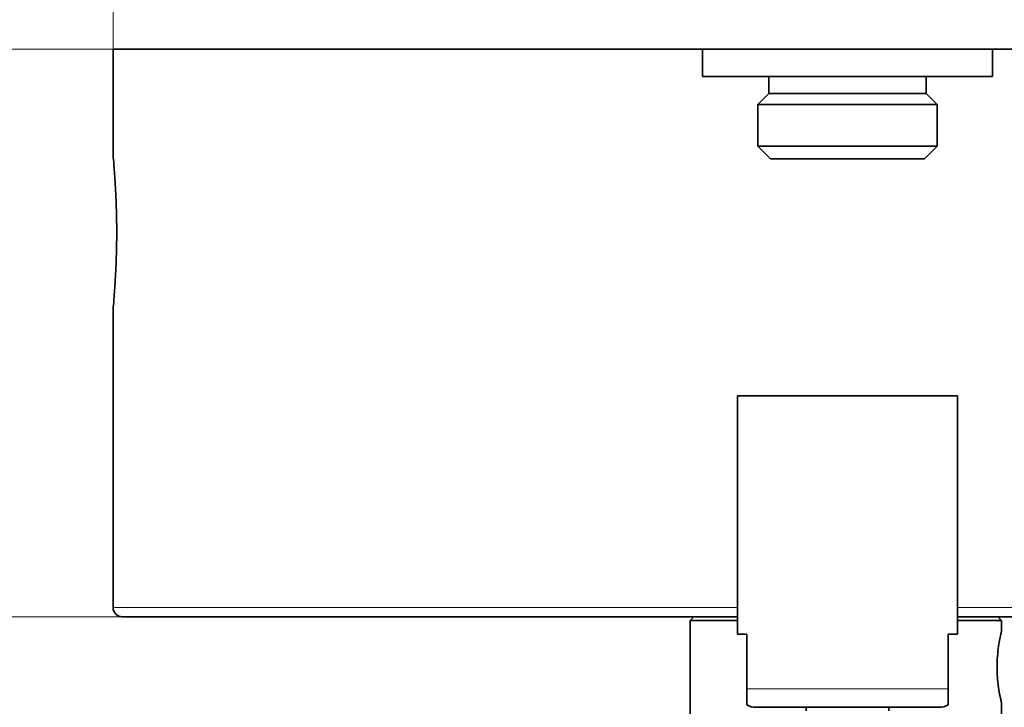
# Model space of a CAD drawing. Units: millimetres. Extents: x 35 to 2070, y 35 to 1450.
# Drawn here: x 1699 to 1753, y 1160 to 1197 of the extents above; entities that cross this region are included whole.
import ezdxf

# ---------------------------------------------------------------- set-up
doc = ezdxf.new("R2010")
doc.units = ezdxf.units.MM
doc.header["$LTSCALE"] = 5
for name, color, linetype, lineweight in [('Dimension (ISO)', 7, 'Continuous', 9), ('Visible (ISO)', 7, 'Continuous', 35), ('Visible Narrow (ISO)', 7, 'Continuous', 18)]:
    doc.layers.add(name, color=color, linetype=linetype, lineweight=lineweight)
doc.styles.add('MoltoLuce 2_5 mm', font='TSTARPRO-Regular.ttf')
doc.dimstyles.new('Standard (MoltoLuce)', dxfattribs={"dimscale": 5, "dimtxt": 2.5, "dimasz": 3.5, "dimexe": 1.1, "dimexo": 0, "dimgap": 0.8, "dimtad": 1, "dimrnd": 1e-08, "dimtxsty": 'MoltoLuce 2_5 mm', "dimcen": 0.09, "dimdle": 10, "dimclrd": 256, "dimclre": 256, "dimclrt": 256, "dimadec": 1, "dimazin": 2, "dimtfac": 0.8, "dimtdec": 3, "dimtmove": 0, "dimatfit": 3, "dimfxl": 1, "dimtolj": 1, "dimlwd": -1, "dimlwe": -1, "dimarcsym": 0})

# ---------------------------------------------------------------- blocks, each defined once
blk = doc.blocks.new('*D5')
at = {"layer": 'Defpoints', "color": 0}
for p in [(1666.066, 1195.883), (1704.396, 1195.883), (1704.896, 1164.883)]:
    blk.add_point(p, dxfattribs=at)
at = {"layer": 'Dimension (ISO)'}
for p, q in [((1666.066, 1213.383), (1666.066, 1230.883)), ((1704.396, 1195.883), (1660.566, 1195.883)), ((1666.066, 1164.883), (1666.066, 1195.883)), ((1704.896, 1164.883), (1660.566, 1164.883)), ((1666.066, 1147.383), (1666.066, 1129.883))]:
    blk.add_line(p, q, dxfattribs=at)
for points in [[(1663.149, 1213.383), (1668.983, 1213.383), (1666.066, 1195.883)], [(1663.149, 1147.383), (1668.983, 1147.383), (1666.066, 1164.883)]]:
    blk.add_solid(points, dxfattribs=at)
at = {"layer": 'Dimension (ISO)', "insert": (1649.408, 1172.529), "char_height": 12.5, "attachment_point": 1, "rotation": 90, "style": 'MoltoLuce 2_5 mm'}
blk.add_mtext('\\A1;31', dxfattribs=at)
blk = doc.blocks.new('*D6')
at = {"layer": 'Defpoints', "color": 0}
for p in [(1704.396, 1245.883), (1704.396, 1195.883), (1784.396, 1195.883)]:
    blk.add_point(p, dxfattribs=at)
at = {"layer": 'Dimension (ISO)'}
for p, q in [((1704.396, 1195.883), (1704.396, 1251.383)), ((1784.396, 1195.883), (1784.396, 1251.383)), ((1766.896, 1245.883), (1721.896, 1245.883))]:
    blk.add_line(p, q, dxfattribs=at)
for points in [[(1721.896, 1248.799), (1721.896, 1242.966), (1704.396, 1245.883)], [(1766.896, 1248.799), (1766.896, 1242.966), (1784.396, 1245.883)]]:
    blk.add_solid(points, dxfattribs=at)
at = {"layer": 'Dimension (ISO)', "insert": (1729.23, 1268.69), "char_height": 12.5, "attachment_point": 1, "style": 'MoltoLuce 2_5 mm'}
blk.add_mtext('\\A1;{\\fAIGDT|b0|i0;\\ln}\\fTSTAR PRO|b0|i0;{\\H12.5000;80}', dxfattribs=at)

msp = doc.modelspace()

# ---------------------------------------------------------------- linework, layer by layer
at = {"layer": 'Visible (ISO)'}
for p, q in [((1704.396, 1195.883), (1784.396, 1195.883)), ((1704.396, 1190.033), (1704.396, 1195.883)), ((1752.42, 1195.882), (1736.57, 1195.882)), ((1736.57, 1194.382), (1736.57, 1195.882)), ((1752.42, 1194.382), (1752.42, 1195.882)), ((1752.42, 1194.382), (1736.57, 1194.382)), ((1740.195, 1193.462), (1740.195, 1194.382)), ((1748.795, 1193.462), (1748.795, 1194.382)), ((1740.195, 1193.462), (1739.595, 1192.862)), ((1748.795, 1193.462), (1740.195, 1193.462)), ((1748.795, 1193.462), (1749.395, 1192.862)), ((1749.395, 1192.862), (1739.595, 1192.862)), ((1739.595, 1190.582), (1739.595, 1192.862)), ((1749.395, 1190.582), (1749.395, 1192.862)), ((1749.395, 1190.582), (1739.595, 1190.582)), ((1740.295, 1189.882), (1739.595, 1190.582)), ((1748.695, 1189.882), (1749.395, 1190.582)), ((1748.695, 1189.882), (1740.295, 1189.882)), ((1704.396, 1165.383), (1704.396, 1181.733)), ((1738.495, 1176.941), (1750.495, 1176.941)), ((1738.495, 1163.941), (1738.495, 1176.941)), ((1750.495, 1163.941), (1750.495, 1176.941)), ((1738.495, 1164.883), (1704.896, 1164.883)), ((1736.096, 1164.883), (1735.896, 1164.683)), ((1738.495, 1164.683), (1735.896, 1164.683)), ((1735.896, 1159.583), (1735.896, 1164.683)), ((1783.896, 1164.883), (1750.495, 1164.883)), ((1752.896, 1164.683), (1750.495, 1164.683)), ((1752.696, 1164.883), (1752.896, 1164.683)), ((1752.896, 1164.054), (1752.896, 1164.683)), ((1738.495, 1163.941), (1738.995, 1163.941)), ((1738.995, 1163.941), (1738.995, 1160.941)), ((1749.995, 1160.941), (1749.995, 1163.941)), ((1749.995, 1163.941), (1750.495, 1163.941)), ((1738.995, 1160.075), (1738.995, 1160.941)), ((1749.995, 1160.941), (1749.995, 1160.075)), ((1752.896, 1159.583), (1752.896, 1160.212)), ((1739.495, 1159.941), (1749.495, 1159.941))]:
    msp.add_line(p, q, dxfattribs=at)
for centre, radius, start, end in [((1704.896, 1165.383), 0.5, 180, 270), ((1739.495, 1160.941), 1, 240, 270), ((1739.245, 1159.751), 3, 0, 3.6285), ((1749.745, 1159.751), 3, 176.3715, 180), ((1749.495, 1160.941), 1, 270, 300)]:
    msp.add_arc(centre, radius, start, end, dxfattribs=at)
for points, knots in [([(1704.396, 1190.033), (1704.396, 1190.033), (1704.407, 1189.922), (1704.446, 1189.479), (1704.472, 1189.148), (1704.522, 1188.402), (1704.547, 1187.938), (1704.583, 1186.931), (1704.592, 1186.389), (1704.592, 1185.883), (1704.592, 1185.376), (1704.583, 1184.834), (1704.547, 1183.828), (1704.522, 1183.364), (1704.472, 1182.617), (1704.446, 1182.286), (1704.407, 1181.844), (1704.396, 1181.733), (1704.396, 1181.733)], [1.833036, 1.833036, 1.833036, 1.833036, 1.986641, 1.986641, 2.140245, 2.140245, 2.292147, 2.292147, 2.444048, 2.444048, 2.444048, 2.59595, 2.59595, 2.747852, 2.747852, 2.901456, 2.901456, 3.055061, 3.055061, 3.055061, 3.055061]), ([(1752.894, 1164.051), (1752.894, 1164.051), (1752.878, 1163.979), (1752.808, 1163.659), (1752.751, 1163.367), (1752.669, 1162.65), (1752.65, 1162.219), (1752.68, 1161.486), (1752.715, 1161.176), (1752.785, 1160.726), (1752.818, 1160.562), (1752.864, 1160.35), (1752.879, 1160.283), (1752.894, 1160.223), (1752.896, 1160.212), (1752.896, 1160.212)], [-0.6016499, -0.6016499, -0.6016499, -0.6016499, -0.5105536, -0.5105536, -0.3921552, -0.3921552, -0.2687389, -0.2687389, -0.1703275, -0.1703275, -0.0946264, -0.0946264, -0.0363948, -0.0363948, 0, 0, 0, 0])]:
    msp.add_open_spline(points, degree=3, knots=knots, dxfattribs=at)
at = {"layer": 'Visible Narrow (ISO)'}
for p, q in [((1704.396, 1165.383), (1738.495, 1165.383)), ((1750.495, 1165.383), (1784.396, 1165.383)), ((1749.995, 1160.941), (1738.995, 1160.941))]:
    msp.add_line(p, q, dxfattribs=at)

# ---------------------------------------------------------------- dimensions: what is measured, and where the dimension line sits
at = {"layer": 'Dimension (ISO)'}
dim = msp.add_linear_dim(base=(1704.396, 1245.883), p1=(1784.396, 1195.883), p2=(1704.396, 1195.883), angle=180, text='{\\fAIGDT|b0|i0;\\ln}\\fTSTAR PRO|b0|i0;{\\H12.5000;<>}', dimstyle='Standard (MoltoLuce)', override={"dimgap": 0.8, "dimdec": 2, "dimtol": 0, "dimlim": 0, "dimtp": 0, "dimtm": 0, "dimtdec": 3, "dimtofl": 0, "dimatfit": 1}, dxfattribs=at)
dim.commit()
dim.dimension.update_dxf_attribs({"geometry": '*D6', "text_midpoint": (1744.396, 1245.883), "dimtype": 160})
dim = msp.add_linear_dim(base=(1666.066, 1195.883), p1=(1704.896, 1164.883), p2=(1704.396, 1195.883), angle=270, dimstyle='Standard (MoltoLuce)', override={"dimgap": 0.8, "dimdec": 2, "dimtol": 0, "dimlim": 0, "dimtp": 0, "dimtm": 0, "dimtdec": 3, "dimtofl": 1, "dimatfit": 1}, dxfattribs=at)
dim.commit()
dim.dimension.update_dxf_attribs({"geometry": '*D5', "text_midpoint": (1666.066, 1180.383), "dimtype": 160})

doc.saveas('drawing.dxf')
